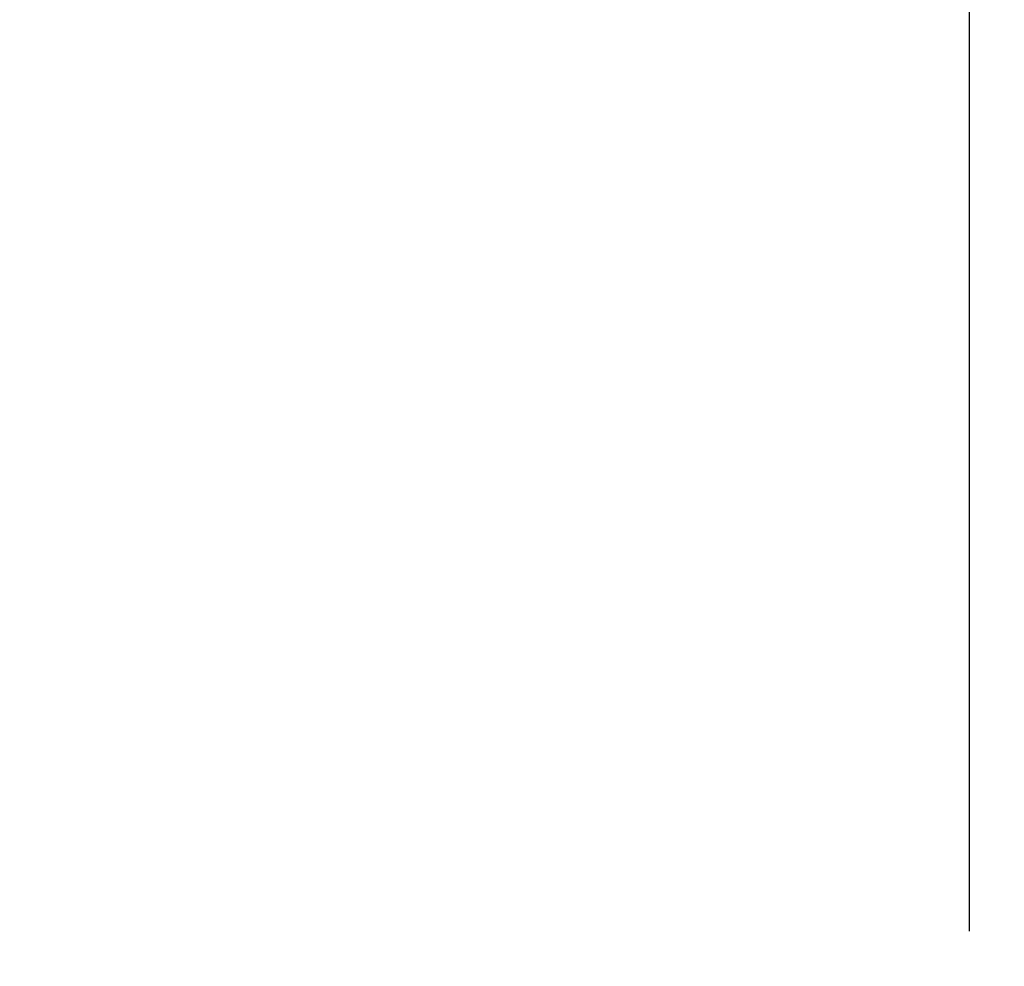
# Model space of a CAD drawing. Extents: x 0 to 26473, y -13 to 8857.
# Drawn here: x 3519 to 3631, y 7006 to 7113 of the extents above; entities that cross this region are included whole.
import ezdxf

# ---------------------------------------------------------------- set-up
doc = ezdxf.new("R2010")
doc.units = 0
doc.header["$LTSCALE"] = 50
doc.header["$MEASUREMENT"] = 0
doc.layers.get('0').update_dxf_attribs({"linetype": 'CONTINUOUS'})
doc.layers.get('DEFPOINTS').update_dxf_attribs({"color": 146, "linetype": 'CONTINUOUS'})
doc.styles.add('KH001', font='txt')
doc.dimstyles.new('KH1xx015', dxfattribs={"dimscale": 10, "dimtxt": 3.8, "dimasz": 0.8, "dimexe": 0.3, "dimexo": 1.2, "dimgap": 0.5, "dimtad": 3, "dimdec": 1, "dimdsep": 46, "dimlunit": 6, "dimtxsty": 'KH001', "dimblk": 'DOT', "dimcen": 1, "dimdle": 1, "dimclrd": 256, "dimclre": 256, "dimclrt": 256, "dimadec": 0, "dimazin": 0, "dimtfac": 1, "dimtdec": 1, "dimtix": 1, "dimtmove": 2, "dimatfit": 3, "dimldrblk": 'CLOSEDBLANK', "dimfxl": 1, "dimtolj": 1, "dimtzin": 0, "dimlwd": -1, "dimlwe": -1, "dimarcsym": 0})

# ---------------------------------------------------------------- blocks, each defined once
blk = doc.blocks.new('_Dot')
at = {"color": 0, "linetype": 'ByBlock', "lineweight": -2}
blk.add_line((-0.5, 0), (-1, 0), dxfattribs=at)
at = {"color": 0, "linetype": 'ByBlock', "const_width": 0.5}
blk.add_lwpolyline([(-0.25, 0, 1), (0.25, 0, 1)], format="xyb", close=True, dxfattribs=at)
blk = doc.blocks.new('*D68')
at = {"layer": 'DEFPOINTS', "transparency": 16777216}
for p, q in [((3472.06, 6937.81), (3472.06, 7326.26)), ((3627.06, 7260.58), (3627.06, 7326.26)), ((3480.06, 7323.26), (3619.06, 7323.26))]:
    blk.add_line(p, q, dxfattribs=at)
at = {"layer": 'DEFPOINTS', "color": 0, "transparency": 16777216}
for p in [(3627.06, 7323.26), (3627.06, 7248.58), (3472.06, 6925.81)]:
    blk.add_point(p, dxfattribs=at)
at = {"layer": 'DEFPOINTS', "transparency": 16777216, "xscale": 8, "yscale": 8, "zscale": 8, "rotation": 180}
blk.add_blockref('_Dot', (3472.06, 7323.26), dxfattribs=at)
at = {"layer": 'DEFPOINTS', "transparency": 16777216, "xscale": 8, "yscale": 8, "zscale": 8}
blk.add_blockref('_Dot', (3627.06, 7323.26), dxfattribs=at)
at = {"layer": 'DEFPOINTS', "transparency": 16777216, "insert": (3549.56, 7347.26), "char_height": 38, "attachment_point": 5, "style": 'KH001'}
blk.add_mtext('\\A1;155', dxfattribs=at)
blk = doc.blocks.new('_ClosedBlank')
at = {"color": 0, "linetype": 'ByBlock', "lineweight": -2}
for p, q in [((-1, 0.167), (0, 0)), ((-1, 0.167), (-1, -0.167)), ((0, 0), (-1, -0.167))]:
    blk.add_line(p, q, dxfattribs=at)

msp = doc.modelspace()

# ---------------------------------------------------------------- linework, layer by layer
at = {"layer": 'DEFPOINTS'}
msp.add_line((3627.06, 7272.52), (3627.06, 7009.52), dxfattribs=at)

# ---------------------------------------------------------------- dimensions: what is measured, and where the dimension line sits
dim = msp.add_linear_dim(base=(3627.06, 7323.26), p1=(3472.06, 6925.81), p2=(3627.06, 7248.58), dimstyle='KH1xx015', dxfattribs=at)
dim.commit()
dim.dimension.update_dxf_attribs({"geometry": '*D68', "text_midpoint": (3549.56, 7347.26)})

doc.saveas('drawing.dxf')
